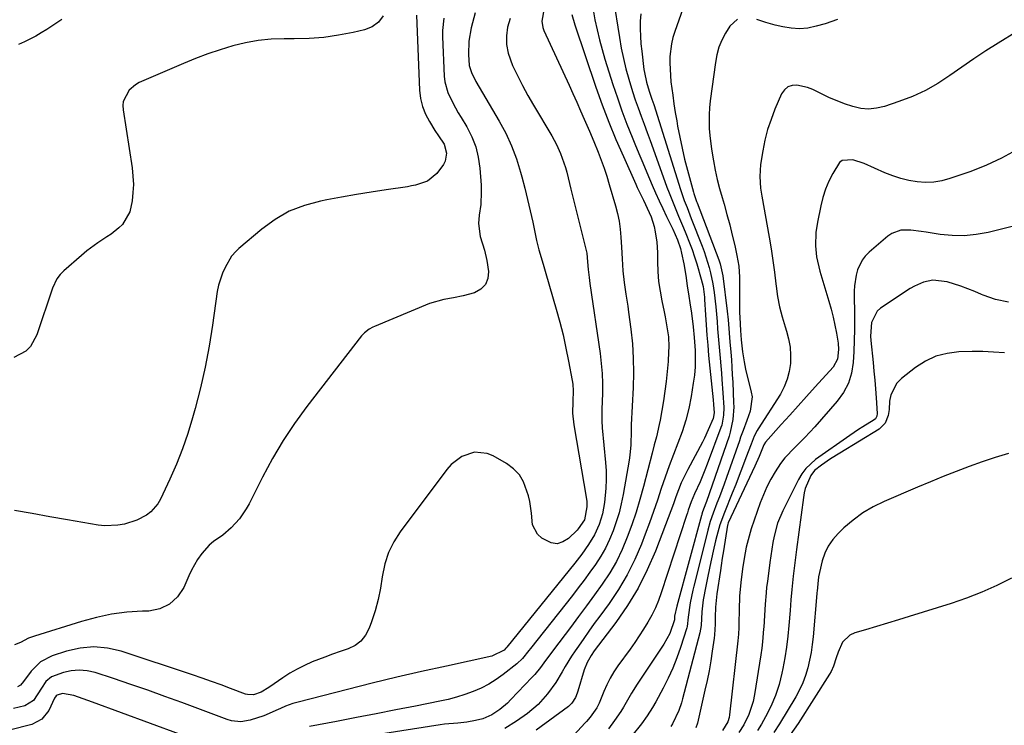
# Model space of a CAD drawing. Units: inches. Extents: x 1862609 to 1867879, y 426516 to 431837.
# Drawn here: x 1866827 to 1867161, y 427135 to 427375 of the extents above; entities that cross this region are included whole.
import ezdxf

# ---------------------------------------------------------------- set-up
doc = ezdxf.new("R2010")
doc.units = ezdxf.units.IN
doc.header["$MEASUREMENT"] = 0
doc.layers.add('7', color=7, linetype='Continuous')
doc.layers.add('8', color=7, linetype='Continuous')

msp = doc.modelspace()

# ---------------------------------------------------------------- linework, layer by layer
at = {"layer": '7', "color": 18}
for points in [[(1867028.83, 427382.05, 1794), (1867030.92, 427368.6, 1794), (1867031.55, 427365.02, 1794), (1867032.27, 427361.47, 1794), (1867033.13, 427357.94, 1794), (1867034.09, 427354.44, 1794), (1867035.34, 427350.32, 1794), (1867036.25, 427347.5, 1794), (1867037.22, 427344.71, 1794), (1867038.23, 427341.92, 1794), (1867039.27, 427339.15, 1794), (1867040.3, 427336.37, 1794), (1867041.32, 427333.6, 1794), (1867042.33, 427330.81, 1794), (1867047.02, 427317.87, 1794), (1867047.76, 427315.87, 1794), (1867049.32, 427311.91, 1794), (1867050.97, 427307.99, 1794), (1867052.62, 427304.07, 1794), (1867053.43, 427302.1, 1794), (1867054.66, 427298.99, 1794), (1867055.54, 427296.62, 1794), (1867056.35, 427294.22, 1794), (1867057.11, 427291.81, 1794), (1867058.66, 427286.66, 1794), (1867059.28, 427284.07, 1794), (1867059.73, 427280.55, 1794), (1867059.79, 427279.66, 1794), (1867060.08, 427274.54, 1794), (1867060.3, 427271.09, 1794), (1867060.55, 427267.64, 1794), (1867060.84, 427264.2, 1794), (1867061.16, 427260.76, 1794), (1867062.66, 427245.67, 1794), (1867062.8, 427244.09, 1794), (1867062.99, 427241.24, 1794), (1867062.71, 427239.39, 1794), (1867061.06, 427235.45, 1794), (1867059.76, 427232.69, 1794), (1867059.06, 427231.33, 1794), (1867054.08, 427222.01, 1794), (1867052.95, 427219.76, 1794), (1867051.88, 427217.48, 1794), (1867050.93, 427215.15, 1794), (1867050.04, 427212.79, 1794), (1867049.2, 427210.41, 1794), (1867048.34, 427208.04, 1794), (1867047.46, 427205.68, 1794), (1867046.56, 427203.32, 1794), (1867043.1, 427194.34, 1794), (1867040.33, 427187.98, 1794), (1867037.22, 427181.79, 1794), (1867033.62, 427175.89, 1794), (1867029.67, 427170.17, 1794), (1867022.39, 427160.5, 1794), (1867021.32, 427159, 1794), (1867019.91, 427156.63, 1794), (1867018.91, 427154.07, 1794), (1867016.84, 427146.9, 1794), (1867016.6, 427146.15, 1794), (1867016, 427144.71, 1794), (1867014.74, 427142.75, 1794), (1867014.2, 427142.2, 1794), (1867013.6, 427141.7, 1794), (1867002.61, 427133.62, 1794)], [(1867022.01, 427377.93, 1796), (1867022.6, 427374.54, 1796), (1867023.31, 427371.17, 1796), (1867024.1, 427367.82, 1796), (1867025.01, 427364.5, 1796), (1867025.99, 427361.2, 1796), (1867028.71, 427352.65, 1796), (1867030.21, 427348.15, 1796), (1867031.77, 427343.67, 1796), (1867033.45, 427339.23, 1796), (1867035.2, 427334.82, 1796), (1867036.15, 427332.52, 1796), (1867037.49, 427329.28, 1796), (1867038.83, 427326.05, 1796), (1867040.19, 427322.82, 1796), (1867042.01, 427318.53, 1796), (1867043.17, 427315.85, 1796), (1867044.37, 427313.18, 1796), (1867045.61, 427310.54, 1796), (1867046.88, 427307.9, 1796), (1867049.02, 427303.56, 1796), (1867050.65, 427299.9, 1796), (1867051.57, 427297.05, 1796), (1867051.98, 427295.44, 1796), (1867052.78, 427291.87, 1796), (1867053.41, 427287.9, 1796), (1867053.91, 427284.37, 1796), (1867054.46, 427280.85, 1796), (1867054.84, 427278.56, 1796), (1867055.37, 427275.07, 1796), (1867055.96, 427270.4, 1796), (1867056.29, 427266.86, 1796), (1867056.55, 427262.45, 1796), (1867056.62, 427259.66, 1796), (1867056.56, 427256.87, 1796), (1867056.33, 427254.09, 1796), (1867055.97, 427251.32, 1796), (1867055.24, 427246.81, 1796), (1867054.44, 427242.77, 1796), (1867053.46, 427238.79, 1796), (1867052.2, 427234.88, 1796), (1867050.76, 427231.03, 1796), (1867050.74, 427230.99, 1796), (1867049.21, 427227.18, 1796), (1867047.75, 427223.34, 1796), (1867046.38, 427219.48, 1796), (1867045.07, 427215.58, 1796), (1867043.78, 427211.69, 1796), (1867042.45, 427207.8, 1796), (1867041.06, 427203.94, 1796), (1867039.62, 427200.09, 1796), (1867038.36, 427196.77, 1796), (1867036.09, 427191.47, 1796), (1867033.55, 427186.32, 1796), (1867030.6, 427181.39, 1796), (1867027.39, 427176.6, 1796), (1867024.21, 427172.27, 1796), (1867022.39, 427169.76, 1796), (1867020.57, 427167.24, 1796), (1867018.78, 427164.71, 1796), (1867016.99, 427162.17, 1796), (1867015.84, 427160.52, 1796), (1867014.67, 427158.78, 1796), (1867012.48, 427155.23, 1796), (1867011.45, 427153.4, 1796), (1867009.32, 427149.81, 1796), (1867006.53, 427145.92, 1796), (1867003.35, 427142.37, 1796), (1866999.68, 427139.33, 1796), (1866995.95, 427136.66, 1796), (1866992, 427134.19, 1796)], [(1866993.82, 427375, 1802), (1866992.95, 427372.08, 1802), (1866992.57, 427369.12, 1802), (1866992.57, 427366.19, 1802), (1866993.13, 427363.32, 1802), (1866994.68, 427359.14, 1802), (1866996.3, 427355.69, 1802), (1866998, 427352.29, 1802), (1866999.82, 427348.95, 1802), (1867001.73, 427345.65, 1802), (1867007.99, 427335.26, 1802), (1867009.6, 427332.32, 1802), (1867010.96, 427329.25, 1802), (1867012.09, 427326.09, 1802), (1867012.57, 427324.48, 1802), (1867013.02, 427322.86, 1802), (1867014.46, 427317.16, 1802), (1867015.37, 427313.54, 1802), (1867016.28, 427309.93, 1802), (1867017.18, 427306.32, 1802), (1867018.08, 427302.7, 1802), (1867019.45, 427297.23, 1802), (1867019.81, 427295.46, 1802), (1867020.11, 427292.54, 1802), (1867020.27, 427289.85, 1802), (1867020.59, 427287.16, 1802), (1867020.9, 427285.16, 1802), (1867024.36, 427261.45, 1802), (1867024.76, 427258.05, 1802), (1867025.04, 427254.64, 1802), (1867025.14, 427251.23, 1802), (1867025.12, 427247.8, 1802), (1867024.95, 427242.54, 1802), (1867024.93, 427241.74, 1802), (1867024.92, 427238.55, 1802), (1867025.07, 427236.17, 1802), (1867026.18, 427224.45, 1802), (1867026.37, 427221.54, 1802), (1867026.43, 427218.63, 1802), (1867026.31, 427215.72, 1802), (1867025.84, 427210.82, 1802), (1867025.18, 427207.06, 1802), (1867024.06, 427203.41, 1802), (1867022.5, 427199.92, 1802), (1867020.47, 427196.58, 1802), (1867018.17, 427193.38, 1802), (1867015.75, 427190.28, 1802), (1866992.67, 427161.82, 1802), (1866992.38, 427161.47, 1802), (1866991.77, 427160.79, 1802), (1866987.59, 427158.69, 1802), (1866972.25, 427155.39, 1802), (1866963.82, 427153.52, 1802), (1866955.41, 427151.59, 1802), (1866947.02, 427149.56, 1802), (1866938.64, 427147.46, 1802), (1866921.88, 427143.15, 1802), (1866920.16, 427142.65, 1802), (1866917.62, 427141.71, 1802), (1866915.96, 427141.02, 1802), (1866915.13, 427140.66, 1802), (1866910.24, 427138.51, 1802), (1866905.64, 427136.98, 1802), (1866902.47, 427136.5, 1802), (1866899.35, 427136.79, 1802), (1866897.81, 427137.23, 1802), (1866882.51, 427142.98, 1802), (1866876.75, 427145.1, 1802), (1866870.97, 427147.18, 1802), (1866865.16, 427149.17, 1802), (1866859.34, 427151.12, 1802), (1866853.03, 427153.18, 1802), (1866850.35, 427153.78, 1802), (1866847.66, 427154.03, 1802), (1866844.98, 427153.77, 1802), (1866842.3, 427153.15, 1802), (1866838.29, 427151.67, 1802), (1866836.34, 427150.11, 1802), (1866834.82, 427147.87, 1802), (1866832.14, 427143.73, 1802), (1866829.16, 427141.93, 1802), (1866825.4, 427140.99, 1802)], [(1866962.05, 427376.22, 1808), (1866963.09, 427350.76, 1808), (1866963.43, 427347.93, 1808), (1866964.06, 427345.19, 1808), (1866965.1, 427342.58, 1808), (1866966.43, 427340.06, 1808), (1866968.34, 427337.06, 1808), (1866969.57, 427335.19, 1808), (1866971.43, 427332.43, 1808), (1866972.21, 427329.32, 1808), (1866971.8, 427326.62, 1808), (1866971.28, 427325.53, 1808), (1866968.98, 427322.47, 1808), (1866965.78, 427319.89, 1808), (1866961.78, 427318.52, 1808), (1866960.4, 427318.22, 1808), (1866959, 427317.98, 1808), (1866951.74, 427316.92, 1808), (1866946.71, 427316.15, 1808), (1866941.69, 427315.34, 1808), (1866936.67, 427314.46, 1808), (1866931.67, 427313.54, 1808), (1866929.52, 427313.12, 1808), (1866924.1, 427311.64, 1808), (1866918.93, 427309.64, 1808), (1866914.13, 427306.87, 1808), (1866909.57, 427303.58, 1808), (1866901.75, 427296.96, 1808), (1866900.87, 427296.16, 1808), (1866899.3, 427294.38, 1808), (1866897.17, 427290.59, 1808), (1866896.24, 427288.64, 1808), (1866894.9, 427284.57, 1808), (1866894.48, 427282.45, 1808), (1866892.85, 427271.01, 1808), (1866891.69, 427263.89, 1808), (1866890.36, 427256.8, 1808), (1866888.77, 427249.77, 1808), (1866886.99, 427242.78, 1808), (1866886.13, 427239.62, 1808), (1866884.52, 427234.28, 1808), (1866882.72, 427229.01, 1808), (1866880.66, 427223.84, 1808), (1866878.42, 427218.74, 1808), (1866875.26, 427212.01, 1808), (1866874.34, 427210.42, 1808), (1866871.97, 427207.72, 1808), (1866870.52, 427206.61, 1808), (1866867.25, 427204.88, 1808), (1866862.98, 427203.52, 1808), (1866860.78, 427203.12, 1808), (1866856.36, 427202.97, 1808), (1866854.14, 427203.21, 1808), (1866843.73, 427204.99, 1808), (1866837.73, 427206.03, 1808), (1866831.73, 427207.09, 1808), (1866825.73, 427208.17, 1808)], [(1866971.39, 427375.19, 1806), (1866970.92, 427370.97, 1806), (1866970.91, 427368.83, 1806), (1866971.48, 427355.46, 1806), (1866971.69, 427353.56, 1806), (1866972.66, 427349.91, 1806), (1866974.34, 427346.44, 1806), (1866976.23, 427343.07, 1806), (1866977.21, 427341.4, 1806), (1866979.12, 427338.26, 1806), (1866980.81, 427334.95, 1806), (1866982.17, 427331.53, 1806), (1866983.03, 427327.95, 1806), (1866983.56, 427324.27, 1806), (1866983.98, 427318.46, 1806), (1866984.05, 427316.29, 1806), (1866983.84, 427311.98, 1806), (1866983.29, 427308.35, 1806), (1866983.06, 427305.54, 1806), (1866983.63, 427301.14, 1806), (1866985.1, 427296.5, 1806), (1866985.92, 427292.95, 1806), (1866986.44, 427289.24, 1806), (1866986.22, 427286.83, 1806), (1866985.46, 427284.76, 1806), (1866983.89, 427283.21, 1806), (1866981.78, 427282.01, 1806), (1866977.92, 427280.92, 1806), (1866974.63, 427280.26, 1806), (1866971.32, 427279.76, 1806), (1866966.53, 427278.35, 1806), (1866947.86, 427270.57, 1806), (1866947.23, 427270.28, 1806), (1866946.03, 427269.63, 1806), (1866944.39, 427268.39, 1806), (1866943.47, 427267.38, 1806), (1866924.91, 427243.42, 1806), (1866920.73, 427237.69, 1806), (1866916.79, 427231.83, 1806), (1866913.2, 427225.74, 1806), (1866909.84, 427219.5, 1806), (1866905.29, 427210.44, 1806), (1866904.31, 427208.68, 1806), (1866902.03, 427205.36, 1806), (1866899.26, 427202.29, 1806), (1866896.34, 427199.82, 1806), (1866893.23, 427197.59, 1806), (1866891.78, 427196.36, 1806), (1866889.24, 427193.52, 1806), (1866887.82, 427191.49, 1806), (1866885.71, 427187.86, 1806), (1866884.81, 427185.95, 1806), (1866883.11, 427182.05, 1806), (1866880.96, 427178.84, 1806), (1866878.34, 427176.32, 1806), (1866875.02, 427174.83, 1806), (1866871.24, 427174.03, 1806), (1866869.12, 427173.97, 1806), (1866863.86, 427173.6, 1806), (1866858.65, 427172.95, 1806), (1866853.51, 427171.86, 1806), (1866848.41, 427170.5, 1806), (1866832.47, 427165.5, 1806), (1866830.5, 427164.78, 1806), (1866827.69, 427163.38, 1806), (1866825.76, 427162.59, 1806)], [(1866981.93, 427376.93, 1804), (1866980.67, 427371.91, 1804), (1866979.87, 427367.4, 1804), (1866979.75, 427362.83, 1804), (1866979.97, 427359.08, 1804), (1866980.68, 427356.67, 1804), (1866982.25, 427353.66, 1804), (1866990.1, 427340.26, 1804), (1866992.33, 427336.09, 1804), (1866994.33, 427331.81, 1804), (1866995.98, 427327.39, 1804), (1866997.4, 427322.88, 1804), (1866997.8, 427321.37, 1804), (1866998.81, 427317.53, 1804), (1866999.77, 427313.67, 1804), (1867000.65, 427309.79, 1804), (1867001.49, 427305.9, 1804), (1867002.43, 427301.37, 1804), (1867002.79, 427299.75, 1804), (1867003.62, 427296.53, 1804), (1867005.04, 427291.74, 1804), (1867005.97, 427288.55, 1804), (1867009.48, 427276.44, 1804), (1867010.68, 427272.07, 1804), (1867011.79, 427267.68, 1804), (1867012.78, 427263.25, 1804), (1867013.67, 427258.81, 1804), (1867014.9, 427252.23, 1804), (1867015.07, 427251.05, 1804), (1867015.23, 427248.69, 1804), (1867015.1, 427245.12, 1804), (1867015.02, 427241.17, 1804), (1867015.39, 427237.24, 1804), (1867019.7, 427212.02, 1804), (1867019.81, 427211.15, 1804), (1867019.9, 427209.39, 1804), (1867019.07, 427205.02, 1804), (1867016.96, 427201.91, 1804), (1867016.52, 427201.45, 1804), (1867013.68, 427198.66, 1804), (1867011.75, 427197.47, 1804), (1867009.78, 427196.87, 1804), (1867007.73, 427197.15, 1804), (1867004.53, 427198.79, 1804), (1867003.16, 427200.11, 1804), (1867001.47, 427203.3, 1804), (1867001.05, 427207.2, 1804), (1867000.5, 427211.18, 1804), (1867000.04, 427213.15, 1804), (1866998.41, 427217.84, 1804), (1866996.96, 427220.28, 1804), (1866994.98, 427222.31, 1804), (1866992.63, 427224.07, 1804), (1866988.09, 427226.68, 1804), (1866986.02, 427227.53, 1804), (1866981.77, 427227.9, 1804), (1866977.5, 427226.47, 1804), (1866973.87, 427223.79, 1804), (1866972.34, 427222.07, 1804), (1866956.56, 427200.94, 1804), (1866954.38, 427197.49, 1804), (1866952.58, 427193.88, 1804), (1866951.36, 427190.04, 1804), (1866950.47, 427185.64, 1804), (1866949.83, 427181.76, 1804), (1866949.04, 427177.91, 1804), (1866948, 427174.13, 1804), (1866946.79, 427170.38, 1804), (1866946, 427168.18, 1804), (1866944.78, 427165.86, 1804), (1866943.24, 427163.86, 1804), (1866941.21, 427162.36, 1804), (1866938.85, 427161.19, 1804), (1866936.22, 427160.29, 1804), (1866933.6, 427159.36, 1804), (1866931, 427158.4, 1804), (1866926.73, 427156.75, 1804), (1866924.11, 427155.61, 1804), (1866921.55, 427154.35, 1804), (1866919.09, 427152.92, 1804), (1866916.69, 427151.37, 1804), (1866913.81, 427149.35, 1804), (1866911.97, 427148.12, 1804), (1866909.39, 427146.55, 1804), (1866906.78, 427145.6, 1804), (1866904.74, 427145.67, 1804), (1866904.08, 427145.86, 1804), (1866899, 427147.8, 1804), (1866895.79, 427149, 1804), (1866892.57, 427150.17, 1804), (1866889.34, 427151.3, 1804), (1866886.1, 427152.4, 1804), (1866861.92, 427160.43, 1804), (1866857.27, 427161.48, 1804), (1866852.63, 427161.93, 1804), (1866847.99, 427161.48, 1804), (1866843.35, 427160.42, 1804), (1866838.49, 427158.8, 1804), (1866834.5, 427156.75, 1804), (1866831.32, 427153.59, 1804), (1866828.81, 427150.18, 1804), (1866827.78, 427148.87, 1804), (1866826.73, 427148.3, 1804)], [(1866841.81, 427374.7, 1812), (1866836.65, 427371.27, 1812), (1866834.81, 427370.12, 1812), (1866832.94, 427369.03, 1812), (1866829.06, 427367.11, 1812), (1866827.06, 427366.25, 1812)], [(1867014.74, 427376.42, 1798), (1867015.74, 427372.88, 1798), (1867022.94, 427351.73, 1798), (1867025.07, 427345.77, 1798), (1867027.31, 427339.85, 1798), (1867029.72, 427334, 1798), (1867032.24, 427328.19, 1798), (1867036.47, 427318.82, 1798), (1867036.97, 427317.73, 1798), (1867039.05, 427313.41, 1798), (1867040.98, 427309.27, 1798), (1867041.62, 427307.72, 1798), (1867042.64, 427304.53, 1798), (1867043.06, 427302.71, 1798), (1867043.58, 427299.2, 1798), (1867043.77, 427295.67, 1798), (1867043.8, 427292.51, 1798), (1867043.93, 427289.17, 1798), (1867044.2, 427285.84, 1798), (1867044.67, 427282.53, 1798), (1867045.27, 427279.24, 1798), (1867046.07, 427275.51, 1798), (1867046.42, 427273.83, 1798), (1867047.03, 427270.46, 1798), (1867047.5, 427267.07, 1798), (1867047.64, 427263.66, 1798), (1867047.59, 427261.95, 1798), (1867047.39, 427258.65, 1798), (1867047.12, 427255.29, 1798), (1867046.78, 427251.95, 1798), (1867046.33, 427248.61, 1798), (1867045.81, 427245.29, 1798), (1867044.67, 427238.75, 1798), (1867044.41, 427237.34, 1798), (1867043.43, 427233.16, 1798), (1867042.69, 427230.39, 1798), (1867041.97, 427227.61, 1798), (1867039.04, 427216.27, 1798), (1867037.84, 427211.91, 1798), (1867036.54, 427207.58, 1798), (1867035.11, 427203.3, 1798), (1867033.58, 427199.04, 1798), (1867031.83, 427194.89, 1798), (1867029.87, 427190.85, 1798), (1867027.6, 427186.97, 1798), (1867025.09, 427183.17, 1798), (1867022.43, 427179.48, 1798), (1867019.74, 427175.8, 1798), (1867017.03, 427172.14, 1798), (1867014.3, 427168.5, 1798), (1867008.53, 427160.87, 1798), (1867007.63, 427159.67, 1798), (1867005.86, 427157.26, 1798), (1867004.09, 427154.85, 1798), (1867002.19, 427152.54, 1798), (1867001.18, 427151.44, 1798), (1866994.12, 427144.02, 1798), (1866992.93, 427142.84, 1798), (1866990.38, 427140.67, 1798), (1866987.59, 427138.82, 1798), (1866984.56, 427137.51, 1798), (1866982.13, 427136.88, 1798), (1866979.14, 427136.35, 1798), (1866976.13, 427136.05, 1798), (1866971.59, 427135.61, 1798), (1866970.09, 427135.39, 1798), (1866932.61, 427129.57, 1798)], [(1867038.16, 427376.66, 1792), (1867037.98, 427374.12, 1792), (1867037.96, 427371.56, 1792), (1867038.03, 427369.01, 1792), (1867038.21, 427366.46, 1792), (1867038.47, 427363.91, 1792), (1867039.24, 427357.75, 1792), (1867039.4, 427356.67, 1792), (1867040.11, 427353.45, 1792), (1867041.02, 427350.43, 1792), (1867041.94, 427347.69, 1792), (1867042.24, 427346.78, 1792), (1867042.53, 427345.87, 1792), (1867051.65, 427317.05, 1792), (1867052.92, 427313.32, 1792), (1867053.85, 427310.87, 1792), (1867054.8, 427308.42, 1792), (1867055.28, 427307.19, 1792), (1867058.98, 427297.79, 1792), (1867059.65, 427296.02, 1792), (1867060.27, 427294.23, 1792), (1867061.37, 427290.62, 1792), (1867061.84, 427288.78, 1792), (1867062.58, 427285.08, 1792), (1867063.01, 427282.09, 1792), (1867063.58, 427277.21, 1792), (1867064.02, 427272.24, 1792), (1867064.21, 427269.75, 1792), (1867064.61, 427264.77, 1792), (1867064.83, 427262.29, 1792), (1867065.5, 427254.78, 1792), (1867065.69, 427252.55, 1792), (1867066.02, 427248.08, 1792), (1867066.3, 427243.13, 1792), (1867066.26, 427240.51, 1792), (1867065.59, 427237.08, 1792), (1867065.31, 427236.25, 1792), (1867060.67, 427223.86, 1792), (1867059.9, 427221.86, 1792), (1867058.25, 427217.89, 1792), (1867056.42, 427213.83, 1792), (1867055.27, 427211.09, 1792), (1867054.28, 427208.29, 1792), (1867053.97, 427207.35, 1792), (1867053.65, 427206.41, 1792), (1867045.07, 427180.16, 1792), (1867044.14, 427177.59, 1792), (1867043.09, 427175.07, 1792), (1867041.88, 427172.63, 1792), (1867040.55, 427170.24, 1792), (1867039.11, 427167.91, 1792), (1867037.63, 427165.6, 1792), (1867036.08, 427163.34, 1792), (1867034.5, 427161.1, 1792), (1867030.41, 427155.49, 1792), (1867029, 427153.4, 1792), (1867027.71, 427151.24, 1792), (1867026.59, 427149, 1792), (1867025.58, 427146.69, 1792), (1867024.05, 427142.8, 1792), (1867023.28, 427141.22, 1792), (1867021.03, 427138.02, 1792), (1867019.7, 427136.62, 1792), (1867019.26, 427136.14, 1792), (1867010.47, 427126.46, 1792)], [(1867070.92, 427374.84, 1788), (1867068.31, 427372.49, 1788), (1867066.87, 427370.05, 1788), (1867065.67, 427367.69, 1788), (1867064.66, 427365.27, 1788), (1867063.95, 427362.73, 1788), (1867063.44, 427360.13, 1788), (1867061.7, 427347.11, 1788), (1867061.45, 427344.77, 1788), (1867061.31, 427342.42, 1788), (1867061.39, 427337.72, 1788), (1867061.58, 427335.37, 1788), (1867062.15, 427330.69, 1788), (1867062.8, 427326.71, 1788), (1867063.4, 427323.58, 1788), (1867064.08, 427320.46, 1788), (1867064.87, 427317.36, 1788), (1867065.72, 427314.29, 1788), (1867066.4, 427312.01, 1788), (1867067.39, 427308.55, 1788), (1867068.33, 427305.08, 1788), (1867069.2, 427301.58, 1788), (1867070.02, 427298.08, 1788), (1867070.78, 427294.67, 1788), (1867071.12, 427292.86, 1788), (1867071.38, 427291.03, 1788), (1867071.6, 427287.33, 1788), (1867071.63, 427278.9, 1788), (1867071.68, 427275.36, 1788), (1867071.75, 427273.59, 1788), (1867071.98, 427269.2, 1788), (1867072.23, 427266.06, 1788), (1867072.64, 427261.93, 1788), (1867073.19, 427258.53, 1788), (1867073.72, 427256.09, 1788), (1867075.63, 427248.28, 1788), (1867075.88, 427246.66, 1788), (1867075.29, 427241.86, 1788), (1867074.15, 427238.7, 1788), (1867072.87, 427235.26, 1788), (1867072.03, 427232.96, 1788), (1867071.62, 427231.81, 1788), (1867067.19, 427219.28, 1788), (1867066.41, 427217.1, 1788), (1867064.81, 427212.77, 1788), (1867063.98, 427210.61, 1788), (1867062.68, 427207.24, 1788), (1867061.71, 427204.37, 1788), (1867060.87, 427201.46, 1788), (1867060.62, 427200.48, 1788), (1867056.13, 427182.52, 1788), (1867055.79, 427181.11, 1788), (1867054.85, 427176.86, 1788), (1867054.2, 427172.01, 1788), (1867053.89, 427168.84, 1788), (1867053.75, 427168.32, 1788), (1867051.66, 427161.66, 1788), (1867050.43, 427158.12, 1788), (1867049.07, 427154.63, 1788), (1867047.49, 427151.23, 1788), (1867045.78, 427147.9, 1788), (1867043.23, 427143.25, 1788), (1867042.13, 427141.33, 1788), (1867040.37, 427138.5, 1788), (1867038.39, 427135.82, 1788), (1867031.79, 427127.68, 1788)], [(1867104.85, 427374.67, 1788), (1867100.64, 427373.24, 1788), (1867097.69, 427372.39, 1788), (1867094.86, 427371.81, 1788), (1867092.02, 427371.53, 1788), (1867089.17, 427371.71, 1788), (1867086.31, 427372.19, 1788), (1867083.75, 427372.83, 1788), (1867080.62, 427373.71, 1788), (1867077.55, 427374.75, 1788)], [(1867171.86, 427374.31, 1786), (1867159.36, 427366.64, 1786), (1867155.2, 427364.02, 1786), (1867151.08, 427361.34, 1786), (1867147.03, 427358.56, 1786), (1867143.02, 427355.72, 1786), (1867138.93, 427353.04, 1786), (1867134.71, 427350.62, 1786), (1867130.28, 427348.6, 1786), (1867125.72, 427346.84, 1786), (1867120.84, 427345.22, 1786), (1867118.15, 427344.6, 1786), (1867115.45, 427344.32, 1786), (1867112.74, 427344.56, 1786), (1867110.04, 427345.14, 1786), (1867107.27, 427346.08, 1786), (1867104.71, 427347.07, 1786), (1867102.2, 427348.18, 1786), (1867099.73, 427349.38, 1786), (1867096.49, 427350.95, 1786), (1867094.74, 427351.61, 1786), (1867091.1, 427352.46, 1786), (1867089.45, 427352.35, 1786), (1867088, 427351.88, 1786), (1867086.85, 427350.88, 1786), (1867085.89, 427349.53, 1786), (1867083.66, 427344.28, 1786), (1867082.33, 427340.83, 1786), (1867081.18, 427337.33, 1786), (1867080.28, 427333.76, 1786), (1867079.54, 427330.14, 1786), (1867078.77, 427325.47, 1786), (1867078.48, 427321.48, 1786), (1867078.79, 427317.46, 1786), (1867079.2, 427314.81, 1786), (1867081.68, 427300.84, 1786), (1867082.34, 427296.91, 1786), (1867082.95, 427292.97, 1786), (1867083.48, 427289.03, 1786), (1867083.96, 427285.07, 1786), (1867084.06, 427284.22, 1786), (1867084.56, 427280.71, 1786), (1867085.21, 427277.24, 1786), (1867086.08, 427273.81, 1786), (1867087.09, 427270.41, 1786), (1867087.56, 427269.02, 1786), (1867088.28, 427266.32, 1786), (1867088.79, 427263.6, 1786), (1867088.96, 427260.83, 1786), (1867088.93, 427258.04, 1786), (1867088.51, 427255.3, 1786), (1867087.85, 427252.64, 1786), (1867086.8, 427250.1, 1786), (1867085.49, 427247.65, 1786), (1867078.02, 427235.85, 1786), (1867077.65, 427235.23, 1786), (1867076.65, 427233.32, 1786), (1867075.55, 427230.67, 1786), (1867073.81, 427226, 1786), (1867072.68, 427223, 1786), (1867071.54, 427220, 1786), (1867070.37, 427217.01, 1786), (1867069.18, 427214.03, 1786), (1867066.52, 427207.45, 1786), (1867065.02, 427203.29, 1786), (1867063.93, 427199.55, 1786), (1867063.48, 427197.82, 1786), (1867062.66, 427194.34, 1786), (1867061.55, 427189.18, 1786), (1867060.63, 427184.73, 1786), (1867060.19, 427182.5, 1786), (1867059.31, 427177.8, 1786), (1867058.87, 427173.76, 1786), (1867058.64, 427169.15, 1786), (1867058.19, 427166.62, 1786), (1867052.34, 427144.24, 1786), (1867051.95, 427142.89, 1786), (1867051.03, 427140.24, 1786), (1867048.96, 427135.75, 1786), (1867048.32, 427134.85, 1786)], [(1867165.5, 427330.37, 1784), (1867160.55, 427327.61, 1784), (1867155.4, 427325.26, 1784), (1867150.11, 427323.18, 1784), (1867143.04, 427320.72, 1784), (1867140.31, 427319.98, 1784), (1867137.54, 427319.5, 1784), (1867134.74, 427319.42, 1784), (1867131.91, 427319.61, 1784), (1867129.09, 427320.11, 1784), (1867126.32, 427320.77, 1784), (1867123.61, 427321.67, 1784), (1867120.95, 427322.72, 1784), (1867113.95, 427325.83, 1784), (1867110.12, 427327.05, 1784), (1867106.48, 427326.9, 1784), (1867105.58, 427326.22, 1784), (1867103.25, 427322.47, 1784), (1867101.95, 427319.83, 1784), (1867100.82, 427317.13, 1784), (1867099.93, 427314.34, 1784), (1867099.21, 427311.49, 1784), (1867098.07, 427305.96, 1784), (1867097.55, 427302.48, 1784), (1867097.45, 427297.92, 1784), (1867097.78, 427294.22, 1784), (1867098.84, 427289.37, 1784), (1867099.19, 427288.17, 1784), (1867101.95, 427279.13, 1784), (1867102.71, 427276.44, 1784), (1867103.4, 427273.73, 1784), (1867103.99, 427271, 1784), (1867104.5, 427268.25, 1784), (1867105.06, 427264.87, 1784), (1867105.26, 427262.72, 1784), (1867104.91, 427259.52, 1784), (1867103.4, 427256.78, 1784), (1867097.29, 427250.04, 1784), (1867094.41, 427246.86, 1784), (1867091.54, 427243.67, 1784), (1867088.68, 427240.48, 1784), (1867085.82, 427237.28, 1784), (1867080.46, 427231.27, 1784), (1867079.89, 427230.4, 1784), (1867078.31, 427226.51, 1784), (1867076.84, 427223.16, 1784), (1867067.84, 427203.96, 1784), (1867067.69, 427203.56, 1784), (1867067.63, 427203.35, 1784), (1867067.59, 427203.14, 1784), (1867066.2, 427194.5, 1784), (1867065.8, 427191.97, 1784), (1867065.42, 427189.43, 1784), (1867065.16, 427187.74, 1784), (1867063.95, 427179.82, 1784), (1867063.8, 427178.69, 1784), (1867063.52, 427175.3, 1784), (1867063.41, 427171.95, 1784), (1867063.37, 427169.57, 1784), (1867063.15, 427166.01, 1784), (1867063.01, 427164.83, 1784), (1867062.4, 427160.47, 1784), (1867061.88, 427157.11, 1784), (1867061.31, 427153.77, 1784), (1867060.64, 427150.45, 1784), (1867059.92, 427147.14, 1784), (1867057.35, 427136.04, 1784), (1867056.79, 427134.44, 1784)], [(1867169.15, 427305.69, 1782), (1867155.95, 427302.44, 1782), (1867151.91, 427301.71, 1782), (1867147.86, 427301.3, 1782), (1867143.8, 427301.39, 1782), (1867139.71, 427301.8, 1782), (1867134.96, 427302.58, 1782), (1867133.24, 427302.82, 1782), (1867129.8, 427303.18, 1782), (1867126.4, 427303.18, 1782), (1867123.35, 427302.13, 1782), (1867121.97, 427301.2, 1782), (1867115.59, 427295.73, 1782), (1867114.32, 427294.43, 1782), (1867113.21, 427293.02, 1782), (1867111.67, 427289.76, 1782), (1867111.2, 427287.98, 1782), (1867110.66, 427284.35, 1782), (1867110.58, 427282.5, 1782), (1867110.65, 427273.33, 1782), (1867110.63, 427269.58, 1782), (1867110.56, 427265.83, 1782), (1867110.41, 427262.08, 1782), (1867110.21, 427258.34, 1782), (1867109.61, 427254.74, 1782), (1867108.58, 427251.32, 1782), (1867106.9, 427248.17, 1782), (1867104.79, 427245.2, 1782), (1867097.15, 427236.47, 1782), (1867093.85, 427232.9, 1782), (1867090.35, 427229.5, 1782), (1867087.01, 427226, 1782), (1867085.54, 427224.07, 1782), (1867083.68, 427221.25, 1782), (1867082.23, 427218.73, 1782), (1867080.89, 427216.16, 1782), (1867079.74, 427213.5, 1782), (1867078.7, 427210.78, 1782), (1867075.65, 427201.91, 1782), (1867075.25, 427200.68, 1782), (1867074.53, 427198.2, 1782), (1867073.93, 427195.69, 1782), (1867073.21, 427191.88, 1782), (1867072.67, 427188.31, 1782), (1867072.1, 427183.71, 1782), (1867071.68, 427179.1, 1782), (1867071.48, 427174.48, 1782), (1867071.41, 427169.97, 1782), (1867071.37, 427168.45, 1782), (1867071.3, 427166.16, 1782), (1867071.11, 427163.88, 1782), (1867068.29, 427138.77, 1782), (1867068.16, 427137.97, 1782), (1867067.71, 427136.43, 1782), (1867065.82, 427133.48, 1782)], [(1867161.5, 427261.58, 1778), (1867157.84, 427261.8, 1778), (1867154.19, 427262.05, 1778), (1867150.52, 427262.06, 1778), (1867146, 427261.93, 1778), (1867142.05, 427261.43, 1778), (1867138.26, 427260.47, 1778), (1867134.72, 427258.8, 1778), (1867131.35, 427256.67, 1778), (1867126.56, 427252.94, 1778), (1867124.95, 427251.31, 1778), (1867122.93, 427247.43, 1778), (1867122.51, 427245.19, 1778), (1867122.37, 427242.35, 1778), (1867122.09, 427240.42, 1778), (1867121.02, 427237.74, 1778), (1867119.02, 427235.75, 1778), (1867105.66, 427227.61, 1778), (1867102.53, 427225.62, 1778), (1867099.46, 427223.52, 1778), (1867097.09, 427221.76, 1778), (1867095.79, 427220.02, 1778), (1867093.95, 427215.6, 1778), (1867093.58, 427214.08, 1778), (1867093.3, 427212.54, 1778), (1867090.96, 427194.86, 1778), (1867090.38, 427190.36, 1778), (1867089.85, 427185.85, 1778), (1867089.35, 427181.34, 1778), (1867089.05, 427177.78, 1778), (1867088.78, 427174.23, 1778), (1867088.41, 427169.18, 1778), (1867088.07, 427165.49, 1778), (1867087.63, 427161.8, 1778), (1867087.04, 427158.14, 1778), (1867086.36, 427154.49, 1778), (1867086.05, 427153, 1778), (1867085.07, 427149.13, 1778), (1867083.85, 427145.35, 1778), (1867082.29, 427141.69, 1778), (1867080.5, 427138.13, 1778), (1867079.13, 427135.67, 1778), (1867077.75, 427133.48, 1778)], [(1867162.84, 427227.53, 1776), (1867158.36, 427226.14, 1776), (1867153.91, 427224.63, 1776), (1867149.5, 427223.03, 1776), (1867145.11, 427221.35, 1776), (1867140.74, 427219.64, 1776), (1867136.39, 427217.86, 1776), (1867132.05, 427216.05, 1776), (1867120.72, 427211.23, 1776), (1867117.01, 427209.41, 1776), (1867113.47, 427207.34, 1776), (1867110.17, 427204.9, 1776), (1867107.04, 427202.21, 1776), (1867105.05, 427200.31, 1776), (1867103.25, 427198.26, 1776), (1867101.72, 427196.06, 1776), (1867100.59, 427193.62, 1776), (1867099.73, 427191.03, 1776), (1867098.81, 427187.16, 1776), (1867098.49, 427185.6, 1776), (1867098.18, 427183.27, 1776), (1867097.94, 427180.76, 1776), (1867097.9, 427180.35, 1776), (1867097.86, 427179.93, 1776), (1867096.61, 427165.31, 1776), (1867096.32, 427162.64, 1776), (1867095.93, 427160, 1776), (1867095.42, 427157.37, 1776), (1867094.81, 427154.76, 1776), (1867094.04, 427152.2, 1776), (1867093.12, 427149.71, 1776), (1867091.99, 427147.3, 1776), (1867090.72, 427144.95, 1776), (1867085.26, 427135.81, 1776), (1867083.27, 427132.79, 1776)], [(1867163.88, 427185.2, 1774), (1867158.91, 427182.71, 1774), (1867153.86, 427180.43, 1774), (1867148.69, 427178.43, 1774), (1867143.44, 427176.63, 1774), (1867129.24, 427172.21, 1774), (1867125.54, 427171.07, 1774), (1867121.84, 427169.93, 1774), (1867118.13, 427168.81, 1774), (1867114.42, 427167.7, 1774), (1867110.73, 427166.6, 1774), (1867109.07, 427165.83, 1774), (1867106.57, 427163.44, 1774), (1867105.09, 427160.03, 1774), (1867104.45, 427158.14, 1774), (1867103.51, 427155.31, 1774), (1867102.68, 427153.52, 1774), (1867102.18, 427152.66, 1774), (1867091.5, 427135.88, 1774), (1867088.85, 427132.07, 1774)]]:
    msp.add_polyline3d(points, dxfattribs=at)
at = {"layer": '8', "color": 18}
for points in [[(1867005.4, 427378.57, 1800), (1867004.59, 427374.15, 1800), (1867004.9, 427372, 1800), (1867005.27, 427370.95, 1800), (1867013.82, 427352.43, 1800), (1867015.13, 427349.54, 1800), (1867016.44, 427346.66, 1800), (1867017.72, 427343.76, 1800), (1867018.98, 427340.86, 1800), (1867020.73, 427336.79, 1800), (1867022.2, 427333.27, 1800), (1867023.66, 427329.67, 1800), (1867024.71, 427326.97, 1800), (1867025.7, 427324.25, 1800), (1867026.6, 427321.51, 1800), (1867027.45, 427318.74, 1800), (1867029.54, 427311.54, 1800), (1867030.21, 427308.91, 1800), (1867030.77, 427306.27, 1800), (1867031.14, 427303.59, 1800), (1867031.4, 427300.9, 1800), (1867031.6, 427297.47, 1800), (1867031.81, 427293.48, 1800), (1867032.03, 427289.49, 1800), (1867032.46, 427285.52, 1800), (1867033.13, 427281.47, 1800), (1867033.75, 427277.44, 1800), (1867034.02, 427275.43, 1800), (1867034.78, 427269.62, 1800), (1867035.29, 427264.69, 1800), (1867035.62, 427259.76, 1800), (1867035.67, 427254.81, 1800), (1867035.55, 427249.86, 1800), (1867034.9, 427237.23, 1800), (1867034.89, 427236.97, 1800), (1867034.88, 427236.44, 1800), (1867034.89, 427235.66, 1800), (1867034.89, 427235.14, 1800), (1867034.8, 427230.41, 1800), (1867034.48, 427226.93, 1800), (1867034.22, 427225.2, 1800), (1867032.18, 427213.6, 1800), (1867031.54, 427210.45, 1800), (1867030.78, 427207.33, 1800), (1867029.85, 427204.26, 1800), (1867028.81, 427201.22, 1800), (1867027.57, 427198.26, 1800), (1867026.19, 427195.38, 1800), (1867024.59, 427192.61, 1800), (1867022.79, 427189.83, 1800), (1867020.88, 427187.17, 1800), (1867018.94, 427184.53, 1800), (1867016.96, 427181.92, 1800), (1867014.96, 427179.33, 1800), (1867000.73, 427161.33, 1800), (1867000.19, 427160.64, 1800), (1866997.98, 427157.93, 1800), (1866996.08, 427156.14, 1800), (1866991.5, 427152.51, 1800), (1866989.1, 427150.78, 1800), (1866986.62, 427149.21, 1800), (1866984, 427147.88, 1800), (1866981.3, 427146.7, 1800), (1866978.5, 427145.71, 1800), (1866975.68, 427144.82, 1800), (1866972.82, 427144.07, 1800), (1866969.93, 427143.42, 1800), (1866961.78, 427141.8, 1800), (1866955.08, 427140.48, 1800), (1866948.38, 427139.17, 1800), (1866941.68, 427137.88, 1800), (1866934.98, 427136.6, 1800), (1866925.8, 427134.87, 1800)], [(1867052.41, 427378.27, 1790), (1867049.67, 427370.61, 1790), (1867049.04, 427368.55, 1790), (1867048.54, 427366.46, 1790), (1867048.04, 427362.19, 1790), (1867048.01, 427360.03, 1790), (1867048.19, 427355.71, 1790), (1867048.4, 427353.55, 1790), (1867048.97, 427349.04, 1790), (1867049.39, 427346.11, 1790), (1867049.85, 427343.19, 1790), (1867050.34, 427340.27, 1790), (1867050.64, 427338.56, 1790), (1867051.36, 427334.81, 1790), (1867052.14, 427331.06, 1790), (1867053.03, 427327.34, 1790), (1867053.98, 427323.64, 1790), (1867056.03, 427316.14, 1790), (1867056.16, 427315.67, 1790), (1867056.6, 427314.3, 1790), (1867057.1, 427312.94, 1790), (1867057.27, 427312.49, 1790), (1867064.68, 427293.12, 1790), (1867065.13, 427291.81, 1790), (1867066.02, 427287.76, 1790), (1867067.43, 427275.79, 1790), (1867067.75, 427272.82, 1790), (1867068.03, 427269.86, 1790), (1867068.29, 427266.88, 1790), (1867068.41, 427265.4, 1790), (1867068.69, 427261.81, 1790), (1867068.88, 427259.28, 1790), (1867069.05, 427256.74, 1790), (1867069.2, 427254.2, 1790), (1867069.33, 427251.66, 1790), (1867069.65, 427244.71, 1790), (1867069.68, 427243.27, 1790), (1867069.4, 427238.96, 1790), (1867068.51, 427234.74, 1790), (1867068.08, 427233.37, 1790), (1867060.42, 427211.23, 1790), (1867060.22, 427210.67, 1790), (1867059.12, 427207.65, 1790), (1867058.89, 427206.9, 1790), (1867058.81, 427206.65, 1790), (1867058.74, 427206.39, 1790), (1867050.4, 427175.64, 1790), (1867049.63, 427172.24, 1790), (1867049.56, 427171.03, 1790), (1867048.03, 427166.46, 1790), (1867046.02, 427162.77, 1790), (1867036.98, 427149.28, 1790), (1867035.01, 427146.21, 1790), (1867034.09, 427144.64, 1790), (1867032.27, 427141.47, 1790), (1867031.33, 427139.92, 1790), (1867029.28, 427136.9, 1790), (1867027.23, 427134.08, 1790)], [(1866950.71, 427375.92, 1810), (1866949.19, 427373.77, 1810), (1866947.04, 427372.25, 1810), (1866944.46, 427371.17, 1810), (1866940.56, 427370.29, 1810), (1866935.61, 427369.35, 1810), (1866930.62, 427368.64, 1810), (1866925.61, 427368.26, 1810), (1866920.56, 427368.12, 1810), (1866917.19, 427368.14, 1810), (1866912.76, 427367.97, 1810), (1866908.37, 427367.55, 1810), (1866904.03, 427366.76, 1810), (1866899.72, 427365.72, 1810), (1866895.47, 427364.41, 1810), (1866891.25, 427363, 1810), (1866887.1, 427361.42, 1810), (1866882.98, 427359.74, 1810), (1866868, 427353.29, 1810), (1866866.72, 427352.59, 1810), (1866864.55, 427350.73, 1810), (1866862.6, 427346.92, 1810), (1866862.46, 427345.52, 1810), (1866862.53, 427344.07, 1810), (1866865.59, 427324.33, 1810), (1866865.9, 427321.55, 1810), (1866866.02, 427318.77, 1810), (1866865.89, 427315.99, 1810), (1866865.59, 427313.21, 1810), (1866864.84, 427309.41, 1810), (1866862.33, 427305.21, 1810), (1866861.09, 427304.04, 1810), (1866858.45, 427301.92, 1810), (1866857.04, 427300.97, 1810), (1866853.98, 427298.98, 1810), (1866850.21, 427296.17, 1810), (1866848.41, 427294.67, 1810), (1866842.43, 427289.42, 1810), (1866841.19, 427288.14, 1810), (1866840.11, 427286.76, 1810), (1866838.57, 427283.59, 1810), (1866833.3, 427267.72, 1810), (1866831.11, 427263.75, 1810), (1866829.5, 427262.18, 1810), (1866825.53, 427260.03, 1810)], [(1867162.84, 427278.77, 1780), (1867158.48, 427279.66, 1780), (1867154.3, 427281.16, 1780), (1867153.76, 427281.41, 1780), (1867151.42, 427282.4, 1780), (1867149.07, 427283.34, 1780), (1867146.68, 427284.21, 1780), (1867142.11, 427285.71, 1780), (1867137.27, 427286.23, 1780), (1867134.04, 427285.56, 1780), (1867131, 427284.27, 1780), (1867129.56, 427283.43, 1780), (1867119.49, 427276.76, 1780), (1867118.37, 427275.78, 1780), (1867116.4, 427271.96, 1780), (1867116.12, 427267.33, 1780), (1867116.21, 427265.78, 1780), (1867116.96, 427258.38, 1780), (1867117.25, 427255.39, 1780), (1867117.51, 427252.39, 1780), (1867117.75, 427249.39, 1780), (1867117.96, 427246.39, 1780), (1867118.31, 427241.03, 1780), (1867118.21, 427240.1, 1780), (1867117.78, 427239.27, 1780), (1867117.3, 427238.87, 1780), (1867113.43, 427236.5, 1780), (1867111.97, 427235.58, 1780), (1867109.11, 427233.63, 1780), (1867097.42, 427225.39, 1780), (1867094.1, 427222.38, 1780), (1867092.78, 427220.59, 1780), (1867091.62, 427218.65, 1780), (1867086.32, 427208.06, 1780), (1867084.56, 427203.87, 1780), (1867083.39, 427199.48, 1780), (1867082.97, 427197.23, 1780), (1867082.23, 427192.71, 1780), (1867081.91, 427190.45, 1780), (1867081.08, 427184.1, 1780), (1867080.84, 427182.17, 1780), (1867080.64, 427180.23, 1780), (1867080.33, 427176.36, 1780), (1867080.09, 427172.48, 1780), (1867079.86, 427168.6, 1780), (1867079.83, 427168.03, 1780), (1867079.47, 427163.6, 1780), (1867079.2, 427161.39, 1780), (1867078.88, 427159.18, 1780), (1867076.74, 427145.67, 1780), (1867076.26, 427143.38, 1780), (1867074.8, 427138.96, 1780), (1867073.1, 427135.48, 1780), (1867071.4, 427132.85, 1780)], [(1866891.46, 427128.61, 1800), (1866852.21, 427143.15, 1800), (1866849.05, 427144.28, 1800), (1866845.88, 427145.34, 1800), (1866841.96, 427146.05, 1800), (1866840.16, 427145.49, 1800), (1866839.89, 427145.3, 1800), (1866839.33, 427144.43, 1800), (1866837.39, 427140.35, 1800), (1866835.02, 427137.3, 1800), (1866831.58, 427135.56, 1800), (1866823.96, 427133.6, 1800)]]:
    msp.add_polyline3d(points, dxfattribs=at)

doc.saveas('drawing.dxf')
